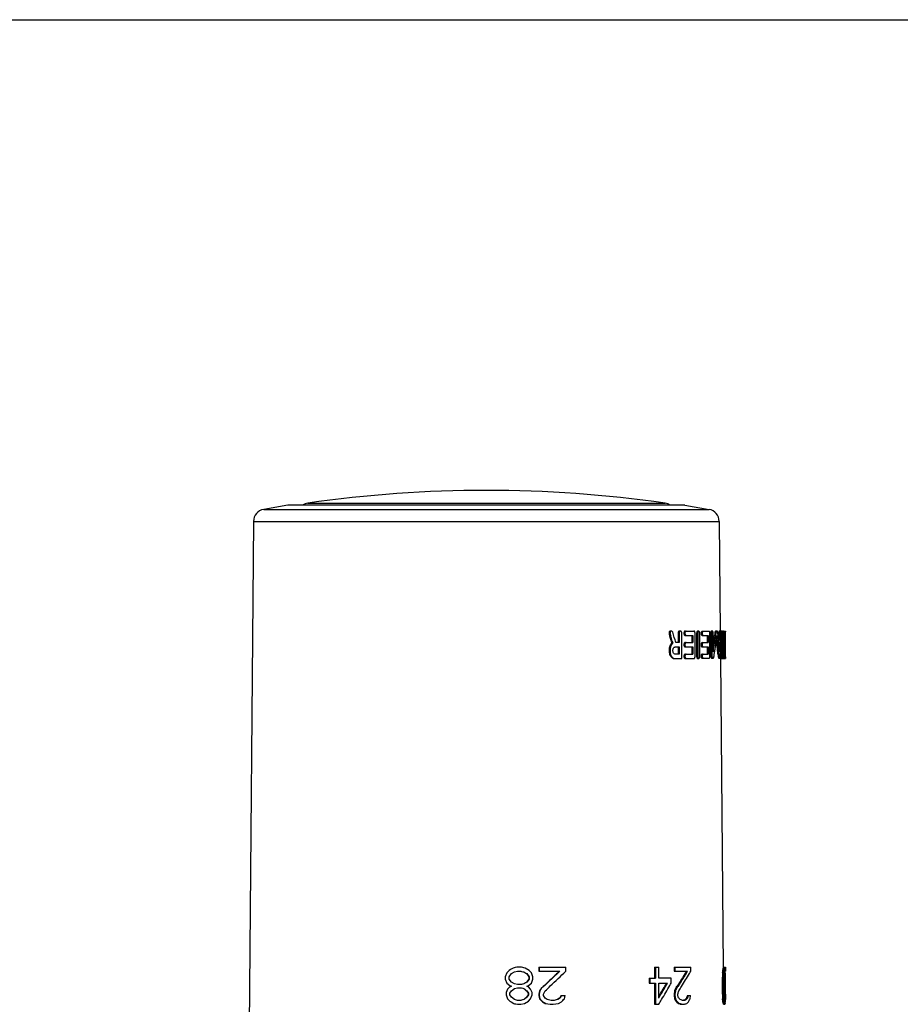
# Model space of a CAD drawing. Units: millimetres. Extents: x 0 to 297, y 0 to 210.
# Drawn here: x 154 to 226, y 130 to 210 of the extents above; entities that cross this region are included whole.
import ezdxf

# ---------------------------------------------------------------- set-up
doc = ezdxf.new("R2010")
doc.units = ezdxf.units.MM
doc.header["$LTSCALE"] = 16.335
doc.layers.get('0').update_dxf_attribs({"linetype": 'CONTINUOUS'})
doc.layers.add('A_STD', color=7, linetype='CONTINUOUS')

msp = doc.modelspace()

# ---------------------------------------------------------------- linework, layer by layer
at = {"color": 7, "linetype": 'Continuous'}
for p, q in [((0, 210), (297, 210)), ((176.122, 170.694), (174.175, 170.361)), ((208.281, 170.694), (176.122, 170.694)), ((208.202, 170.701), (176.202, 170.701)), ((208.281, 170.694), (210.228, 170.361)), ((174.175, 170.361), (210.228, 170.361)), ((173.354, 169.386), (172.709, 95.503)), ((173.354, 169.386), (211.05, 169.386)), ((211.05, 169.386), (211.127, 160.518)), ((207.001, 160.26), (207.078, 160.26)), ((207.001, 160.26), (207.051, 160.1)), ((207.078, 160.26), (207.128, 160.1)), ((207.182, 160.519), (207.105, 160.519)), ((207.729, 160.339), (207.729, 159.584)), ((207.729, 160.339), (207.81, 160.339)), ((207.81, 160.339), (207.81, 159.584)), ((207.916, 160.519), (207.835, 160.519)), ((208.021, 158.289), (208.021, 160.339)), ((208.293, 160.519), (209.007, 160.519)), ((209.096, 158.469), (209.096, 160.339)), ((209.224, 160.329), (209.224, 158.479)), ((209.224, 160.329), (209.312, 160.329)), ((209.396, 160.509), (209.307, 160.509)), ((209.312, 160.329), (209.312, 158.479)), ((209.478, 158.479), (209.478, 160.329)), ((209.659, 160.499), (210.231, 160.499)), ((210.293, 158.479), (210.293, 160.329)), ((210.354, 160.329), (210.354, 158.616)), ((210.354, 160.329), (210.448, 160.329)), ((210.508, 160.509), (210.413, 160.509)), ((210.448, 160.329), (210.448, 158.616)), ((210.566, 158.844), (210.566, 160.329)), ((210.685, 160.317), (210.663, 160.153)), ((210.685, 160.317), (210.781, 160.317)), ((210.781, 160.317), (210.758, 160.153)), ((210.781, 160.317), (210.758, 160.153)), ((210.869, 160.519), (210.773, 160.519)), ((210.972, 160.153), (210.952, 160.317)), ((211.02, 160.329), (211.02, 159.74)), ((211.02, 160.329), (211.118, 160.329)), ((211.155, 160.509), (211.057, 160.509)), ((211.118, 160.329), (211.118, 158.844)), ((211.176, 160.519), (211.127, 160.519)), ((211.191, 160.339), (211.273, 160.339)), ((211.191, 158.616), (211.191, 160.329)), ((211.303, 160.519), (211.204, 160.519)), ((211.273, 160.339), (211.273, 158.469)), ((211.317, 160.519), (211.55, 160.519)), ((211.331, 158.469), (211.331, 160.339)), ((211.531, 158.469), (211.531, 160.339)), ((211.546, 160.339), (211.546, 158.469)), ((211.55, 160.518), (211.55, 160.519)), ((207.175, 159.701), (207.224, 159.542)), ((207.224, 159.542), (207.302, 159.542)), ((207.253, 159.701), (207.302, 159.542)), ((207.81, 159.584), (207.538, 159.584)), ((208.293, 160.159), (208.912, 160.159)), ((208.293, 159.584), (208.912, 159.584)), ((208.825, 160.159), (208.825, 159.584)), ((208.912, 160.159), (208.912, 159.584)), ((209.659, 160.159), (210.161, 160.159)), ((209.659, 159.584), (210.161, 159.584)), ((210.068, 160.159), (210.068, 159.584)), ((210.161, 160.159), (210.161, 159.584)), ((210.758, 160.153), (210.735, 159.99)), ((210.845, 159.972), (210.869, 160.159)), ((210.869, 160.159), (210.893, 159.972)), ((210.991, 159.99), (210.972, 160.153)), ((211.331, 160.159), (211.51, 160.159)), ((211.331, 159.584), (211.51, 159.584)), ((211.349, 160.159), (211.349, 159.584)), ((211.41, 160.159), (211.41, 159.584)), ((211.51, 160.159), (211.51, 159.584)), ((207.483, 159.224), (207.81, 159.224)), ((207.81, 158.649), (207.483, 158.649)), ((207.729, 159.224), (207.729, 158.649)), ((207.81, 159.224), (207.81, 158.649)), ((208.293, 159.224), (208.912, 159.224)), ((208.293, 158.649), (208.912, 158.649)), ((208.825, 159.224), (208.825, 158.649)), ((208.912, 159.224), (208.912, 158.649)), ((209.659, 159.224), (210.161, 159.224)), ((209.659, 158.649), (210.161, 158.649)), ((210.068, 159.224), (210.068, 158.649)), ((210.161, 159.224), (210.161, 158.649)), ((210.354, 158.616), (210.448, 158.616)), ((210.591, 159.008), (210.566, 158.844)), ((210.952, 158.667), (210.972, 158.481)), ((211.049, 158.667), (211.07, 158.481)), ((211.118, 158.844), (211.101, 159.008)), ((211.331, 159.224), (211.51, 159.224)), ((211.331, 158.649), (211.51, 158.649)), ((211.349, 159.224), (211.349, 158.649)), ((211.41, 159.224), (211.41, 158.649)), ((211.51, 159.224), (211.51, 158.649)), ((207.483, 158.289), (208.021, 158.289)), ((208.293, 158.289), (209.007, 158.289)), ((209.224, 158.479), (209.312, 158.479)), ((209.307, 158.299), (209.396, 158.299)), ((209.659, 158.309), (210.231, 158.309)), ((210.454, 158.309), (210.549, 158.309)), ((210.972, 158.481), (211.07, 158.481)), ((211.032, 158.309), (211.129, 158.309)), ((211.068, 158.492), (211.07, 158.481)), ((211.146, 158.309), (211.365, 133.239)), ((211.174, 158.469), (211.273, 158.469)), ((211.204, 158.289), (211.303, 158.289)), ((211.317, 158.289), (211.55, 158.289)), ((211.55, 158.289), (211.55, 158.289)), ((211.552, 158.442), (211.552, 158.469)), ((194.151, 133.111), (194.047, 133.047)), ((194.256, 133.175), (194.151, 133.111)), ((194.36, 133.239), (194.256, 133.175)), ((194.464, 133.26), (194.36, 133.239)), ((194.533, 133.274), (194.464, 133.26)), ((194.672, 133.303), (194.533, 133.274)), ((195.045, 133.303), (194.672, 133.303)), ((195.355, 133.239), (195.045, 133.303)), ((195.665, 133.047), (195.355, 133.239)), ((196.443, 133.303), (198.637, 133.303)), ((196.443, 133.303), (196.443, 132.983)), ((196.465, 133.303), (196.465, 132.983)), ((198.637, 132.983), (198.637, 133.303)), ((205.822, 133.303), (206.157, 133.303)), ((205.822, 133.303), (205.822, 132.409)), ((205.893, 133.303), (205.893, 132.409)), ((206.157, 132.409), (206.157, 133.303)), ((207.393, 133.303), (208.754, 133.303)), ((207.393, 133.303), (207.393, 132.983)), ((207.472, 133.303), (207.472, 132.983)), ((208.754, 132.983), (208.754, 133.303)), ((211.376, 133.246), (211.372, 133.239)), ((211.372, 133.239), (211.472, 133.239)), ((211.403, 133.303), (211.55, 133.303)), ((211.476, 133.246), (211.472, 133.239)), ((211.55, 133.303), (211.55, 132.983)), ((193.86, 132.856), (193.734, 132.537)), ((193.734, 132.537), (193.734, 132.345)), ((193.734, 132.345), (193.86, 132.026)), ((194.047, 133.047), (193.86, 132.856)), ((194.047, 132.537), (194.235, 132.792)), ((194.047, 132.345), (194.047, 132.537)), ((194.235, 132.09), (194.047, 132.345)), ((194.235, 132.792), (194.485, 132.92)), ((194.485, 132.92), (194.734, 132.983)), ((194.734, 132.983), (194.983, 132.983)), ((194.983, 132.983), (195.038, 132.969)), ((195.038, 132.969), (195.149, 132.941)), ((195.149, 132.941), (195.217, 132.923)), ((195.217, 132.923), (195.231, 132.92)), ((195.231, 132.92), (195.314, 132.877)), ((195.314, 132.877), (195.397, 132.835)), ((195.397, 132.835), (195.466, 132.799)), ((195.462, 132.792), (195.647, 132.537)), ((195.647, 132.345), (195.462, 132.09)), ((195.466, 132.799), (195.479, 132.792)), ((195.479, 132.792), (195.665, 132.537)), ((195.665, 132.345), (195.479, 132.09)), ((195.647, 132.537), (195.647, 132.345)), ((195.85, 132.856), (195.665, 133.047)), ((195.665, 132.537), (195.665, 132.345)), ((195.973, 132.537), (195.85, 132.856)), ((195.85, 132.026), (195.973, 132.345)), ((195.973, 132.345), (195.973, 132.537)), ((196.443, 132.983), (198.161, 132.983)), ((198.13, 132.983), (197.965, 132.827)), ((198.161, 132.983), (197.995, 132.827)), ((205.373, 132.409), (205.893, 132.409)), ((205.373, 132.409), (205.373, 132.026)), ((205.442, 132.409), (205.442, 132.026)), ((207.158, 132.409), (206.157, 132.409)), ((207.158, 132.026), (207.158, 132.409)), ((207.393, 132.983), (208.488, 132.983)), ((211.298, 132.409), (211.29, 132.09)), ((211.305, 132.6), (211.298, 132.409)), ((211.298, 132.409), (211.397, 132.409)), ((211.312, 132.714), (211.305, 132.6)), ((211.305, 132.6), (211.405, 132.6)), ((211.32, 132.856), (211.309, 132.657)), ((211.323, 132.877), (211.32, 132.856)), ((211.32, 132.856), (211.42, 132.856)), ((211.344, 133.064), (211.341, 133.047)), ((211.341, 133.047), (211.441, 133.047)), ((211.397, 132.409), (211.389, 132.09)), ((211.405, 132.6), (211.397, 132.409)), ((211.408, 132.657), (211.405, 132.6)), ((211.42, 132.856), (211.408, 132.657)), ((211.422, 132.877), (211.42, 132.856)), ((211.427, 132.026), (211.434, 132.409)), ((211.441, 133.047), (211.432, 132.962)), ((211.44, 132.491), (211.442, 132.409)), ((211.444, 133.069), (211.441, 133.047)), ((211.442, 132.409), (211.542, 132.409)), ((211.442, 132.409), (211.444, 132.026)), ((211.452, 132.664), (211.46, 132.792)), ((211.46, 132.792), (211.532, 132.792)), ((211.476, 132.905), (211.477, 132.92)), ((211.477, 132.92), (211.522, 132.92)), ((211.5, 132.976), (211.502, 132.983)), ((211.52, 132.927), (211.522, 132.92)), ((211.53, 132.82), (211.532, 132.792)), ((211.532, 132.792), (211.535, 132.664)), ((211.535, 132.664), (211.538, 132.579)), ((211.539, 133.047), (211.538, 133.069)), ((211.538, 132.579), (211.542, 132.409)), ((211.542, 132.983), (211.539, 133.047)), ((211.539, 132.983), (211.55, 132.983)), ((211.54, 132.494), (211.542, 132.409)), ((211.542, 132.409), (211.543, 132.026)), ((211.545, 132.856), (211.545, 132.877)), ((211.548, 132.657), (211.545, 132.856)), ((211.548, 132.6), (211.547, 132.742)), ((193.922, 131.515), (193.797, 131.26)), ((193.86, 132.026), (194.11, 131.835)), ((194.11, 131.707), (193.922, 131.515)), ((194.11, 131.835), (194.193, 131.792)), ((194.124, 131.714), (194.11, 131.707)), ((194.154, 131.729), (194.124, 131.714)), ((194.235, 131.771), (194.154, 131.729)), ((194.193, 131.792), (194.235, 131.771)), ((194.485, 131.962), (194.235, 132.09)), ((194.235, 131.388), (194.485, 131.579)), ((194.734, 131.898), (194.485, 131.962)), ((194.485, 131.579), (194.734, 131.643)), ((194.983, 131.898), (194.734, 131.898)), ((194.734, 131.643), (194.983, 131.643)), ((195.038, 131.913), (194.983, 131.898)), ((194.983, 131.643), (195.038, 131.629)), ((195.121, 131.934), (195.038, 131.913)), ((195.038, 131.629), (195.149, 131.6)), ((195.149, 131.941), (195.121, 131.934)), ((195.231, 131.962), (195.149, 131.941)), ((195.149, 131.6), (195.217, 131.583)), ((195.217, 131.583), (195.231, 131.579)), ((195.286, 131.991), (195.231, 131.962)), ((195.231, 131.579), (195.314, 131.515)), ((195.369, 132.033), (195.286, 131.991)), ((195.314, 131.515), (195.397, 131.452)), ((195.397, 132.047), (195.369, 132.033)), ((195.479, 132.09), (195.397, 132.047)), ((195.479, 131.771), (195.551, 131.808)), ((195.507, 131.756), (195.479, 131.771)), ((195.603, 131.707), (195.507, 131.756)), ((195.551, 131.808), (195.603, 131.835)), ((195.603, 131.835), (195.85, 132.026)), ((195.788, 131.515), (195.603, 131.707)), ((195.912, 131.26), (195.788, 131.515)), ((196.626, 131.579), (196.504, 131.388)), ((196.649, 131.579), (196.526, 131.388)), ((196.638, 131.591), (196.626, 131.579)), ((196.626, 131.579), (196.649, 131.579)), ((196.795, 131.735), (196.638, 131.591)), ((196.818, 131.735), (196.649, 131.579)), ((205.373, 132.026), (205.893, 132.026)), ((205.822, 132.026), (205.822, 130.303)), ((205.893, 132.026), (205.893, 130.303)), ((206.157, 132.026), (206.875, 132.026)), ((206.157, 130.813), (206.157, 132.026)), ((207.508, 131.579), (207.44, 131.409)), ((207.532, 131.616), (207.508, 131.579)), ((207.508, 131.579), (207.587, 131.579)), ((207.587, 131.579), (207.553, 131.494)), ((211.29, 132.09), (211.389, 132.09)), ((211.29, 132.09), (211.29, 131.515)), ((211.29, 131.515), (211.389, 131.515)), ((211.29, 131.515), (211.298, 131.196)), ((211.389, 132.09), (211.389, 131.515)), ((211.389, 131.515), (211.397, 131.196)), ((211.427, 131.579), (211.427, 132.026)), ((211.434, 131.196), (211.427, 131.579)), ((211.444, 131.579), (211.442, 131.196)), ((211.444, 132.026), (211.543, 132.026)), ((211.444, 132.026), (211.444, 131.579)), ((211.444, 131.579), (211.543, 131.579)), ((211.543, 131.579), (211.542, 131.196)), ((211.543, 132.026), (211.543, 131.579)), ((193.797, 131.26), (193.797, 131.069)), ((193.797, 131.069), (193.922, 130.749)), ((193.922, 130.749), (194.11, 130.558)), ((194.11, 131.196), (194.235, 131.388)), ((194.11, 131.069), (194.11, 131.196)), ((194.235, 130.877), (194.11, 131.069)), ((194.485, 130.686), (194.235, 130.877)), ((195.286, 130.728), (195.231, 130.686)), ((195.369, 130.792), (195.286, 130.728)), ((195.38, 130.813), (195.298, 130.749)), ((195.325, 131.494), (195.408, 131.43)), ((195.397, 130.813), (195.369, 130.792)), ((195.462, 130.877), (195.38, 130.813)), ((195.397, 131.452), (195.469, 131.396)), ((195.479, 130.877), (195.397, 130.813)), ((195.408, 131.43), (195.462, 131.388)), ((195.462, 131.388), (195.585, 131.196)), ((195.585, 131.069), (195.462, 130.877)), ((195.469, 131.396), (195.479, 131.388)), ((195.479, 131.388), (195.603, 131.196)), ((195.603, 131.069), (195.479, 130.877)), ((195.585, 131.196), (195.585, 131.069)), ((195.603, 131.196), (195.603, 131.069)), ((195.603, 130.558), (195.788, 130.749)), ((195.788, 130.749), (195.912, 131.069)), ((195.912, 131.069), (195.912, 131.26)), ((196.504, 131.388), (196.443, 131.132)), ((196.443, 131.132), (196.465, 131.132)), ((196.443, 131.132), (196.443, 131.005)), ((196.443, 131.005), (196.465, 131.005)), ((196.443, 131.005), (196.504, 130.749)), ((196.526, 131.388), (196.465, 131.132)), ((196.465, 131.132), (196.465, 131.005)), ((196.465, 131.005), (196.526, 130.749)), ((196.504, 131.388), (196.526, 131.388)), ((196.504, 130.749), (196.526, 130.749)), ((196.504, 130.749), (196.585, 130.664)), ((196.526, 130.749), (196.581, 130.693)), ((196.832, 131.132), (196.954, 131.388)), ((196.832, 131.005), (196.832, 131.132)), ((196.954, 130.813), (196.832, 131.005)), ((197.136, 130.686), (196.954, 130.813)), ((198.071, 130.771), (197.972, 130.7)), ((198.042, 130.728), (197.982, 130.686)), ((198.141, 130.799), (198.042, 130.728)), ((198.13, 130.813), (198.071, 130.771)), ((198.249, 131.005), (198.13, 130.813)), ((198.13, 130.813), (198.161, 130.813)), ((198.161, 130.813), (198.141, 130.799)), ((198.174, 130.835), (198.161, 130.813)), ((198.281, 131.005), (198.174, 130.835)), ((198.249, 131.005), (198.578, 131.005)), ((198.519, 130.749), (198.578, 131.005)), ((207.431, 131.388), (207.393, 131.132)), ((207.393, 131.132), (207.472, 131.132)), ((207.393, 131.132), (207.393, 131.005)), ((207.393, 131.005), (207.472, 131.005)), ((207.393, 131.005), (207.431, 130.749)), ((207.457, 131.452), (207.431, 131.388)), ((207.431, 131.388), (207.511, 131.388)), ((207.431, 130.749), (207.511, 130.749)), ((207.431, 130.749), (207.482, 130.664)), ((207.511, 131.388), (207.472, 131.132)), ((207.472, 131.132), (207.472, 131.005)), ((207.472, 131.005), (207.511, 130.749)), ((207.553, 131.494), (207.511, 131.388)), ((207.511, 130.749), (207.545, 130.693)), ((207.701, 131.005), (207.701, 131.132)), ((208.408, 130.714), (208.386, 130.686)), ((208.404, 130.813), (208.393, 130.799)), ((208.426, 130.877), (208.404, 130.813)), ((208.404, 130.813), (208.488, 130.813)), ((208.471, 131.005), (208.411, 130.835)), ((208.471, 131.005), (208.721, 131.005)), ((208.496, 130.835), (208.488, 130.813)), ((208.689, 130.749), (208.721, 131.005)), ((211.298, 131.196), (211.397, 131.196)), ((211.298, 131.196), (211.305, 131.005)), ((211.305, 131.005), (211.405, 131.005)), ((211.305, 131.005), (211.317, 130.806)), ((211.317, 130.806), (211.32, 130.749)), ((211.32, 130.749), (211.42, 130.749)), ((211.397, 131.196), (211.405, 131.005)), ((211.405, 131.005), (211.416, 130.806)), ((211.413, 130.863), (211.42, 130.749)), ((211.42, 130.749), (211.422, 130.728)), ((211.446, 131.026), (211.434, 131.196)), ((211.442, 131.196), (211.44, 131.114)), ((211.442, 131.196), (211.542, 131.196)), ((211.454, 130.898), (211.443, 131.069)), ((211.46, 130.813), (211.452, 130.941)), ((211.46, 130.813), (211.532, 130.813)), ((211.462, 130.799), (211.46, 130.813)), ((211.525, 130.714), (211.522, 130.686)), ((211.533, 130.856), (211.532, 130.813)), ((211.537, 130.983), (211.533, 130.856)), ((211.54, 131.111), (211.537, 130.983)), ((211.542, 131.196), (211.54, 131.111)), ((211.545, 130.749), (211.547, 130.863)), ((211.545, 130.728), (211.545, 130.749)), ((211.547, 130.863), (211.548, 131.005)), ((211.549, 130.749), (211.548, 130.693)), ((211.55, 131.005), (211.549, 130.749)), ((211.55, 131.132), (211.55, 131.005)), ((194.11, 130.558), (194.214, 130.494)), ((194.214, 130.494), (194.422, 130.366)), ((194.422, 130.366), (194.491, 130.352)), ((194.734, 130.622), (194.485, 130.686)), ((194.491, 130.352), (194.526, 130.345)), ((194.526, 130.345), (194.595, 130.331)), ((194.595, 130.331), (194.734, 130.303)), ((194.983, 130.622), (194.734, 130.622)), ((194.734, 130.303), (194.983, 130.303)), ((195.038, 130.636), (194.983, 130.622)), ((194.983, 130.303), (195.293, 130.366)), ((195.121, 130.657), (195.038, 130.636)), ((195.149, 130.664), (195.121, 130.657)), ((195.231, 130.686), (195.149, 130.664)), ((195.293, 130.366), (195.603, 130.558)), ((196.581, 130.693), (196.69, 130.579)), ((196.585, 130.664), (196.693, 130.551)), ((196.69, 130.579), (196.771, 130.494)), ((196.693, 130.551), (196.747, 130.494)), ((196.747, 130.494), (196.771, 130.494)), ((196.747, 130.494), (196.828, 130.452)), ((196.76, 130.506), (196.771, 130.494)), ((196.771, 130.494), (196.825, 130.466)), ((196.825, 130.466), (196.934, 130.409)), ((196.828, 130.452), (196.855, 130.437)), ((196.855, 130.437), (196.963, 130.381)), ((196.934, 130.409), (196.995, 130.377)), ((196.963, 130.381), (196.99, 130.366)), ((196.995, 130.377), (197.015, 130.366)), ((197.015, 130.366), (197.055, 130.359)), ((197.055, 130.359), (197.177, 130.338)), ((197.44, 130.622), (197.136, 130.686)), ((197.177, 130.338), (197.379, 130.303)), ((197.379, 130.303), (197.621, 130.303)), ((197.681, 130.622), (197.44, 130.622)), ((197.621, 130.303), (198.042, 130.366)), ((197.781, 130.643), (197.681, 130.622)), ((197.848, 130.657), (197.781, 130.643)), ((197.882, 130.664), (197.848, 130.657)), ((197.982, 130.686), (197.882, 130.664)), ((197.972, 130.7), (197.952, 130.686)), ((198.042, 130.366), (198.281, 130.494)), ((205.822, 130.303), (206.157, 130.303)), ((207.55, 130.551), (207.583, 130.494)), ((207.583, 130.494), (207.663, 130.494)), ((207.583, 130.494), (207.616, 130.466)), ((207.629, 130.551), (207.663, 130.494)), ((207.663, 130.494), (207.68, 130.48)), ((207.699, 130.395), (207.732, 130.366)), ((207.732, 130.366), (207.813, 130.366)), ((207.78, 130.395), (207.813, 130.366)), ((207.854, 130.331), (207.903, 130.317)), ((207.903, 130.317), (207.951, 130.303)), ((207.951, 130.303), (208.176, 130.303)), ((208.008, 130.31), (208.033, 130.303)), ((208.211, 130.622), (208.069, 130.622)), ((208.187, 130.643), (208.148, 130.629)), ((208.231, 130.629), (208.211, 130.622)), ((208.302, 130.686), (208.264, 130.671)), ((208.313, 130.7), (208.302, 130.686)), ((208.302, 130.686), (208.386, 130.686)), ((211.339, 130.579), (211.341, 130.558)), ((211.341, 130.558), (211.441, 130.558)), ((211.369, 130.388), (211.372, 130.366)), ((211.372, 130.366), (211.472, 130.366)), ((211.4, 130.31), (211.403, 130.303)), ((211.403, 130.303), (211.502, 130.303)), ((211.434, 130.622), (211.441, 130.558)), ((211.441, 130.558), (211.444, 130.537)), ((211.469, 130.388), (211.472, 130.366)), ((211.477, 130.686), (211.522, 130.686)), ((211.48, 130.678), (211.477, 130.686)), ((211.499, 130.31), (211.502, 130.303)), ((211.505, 130.629), (211.502, 130.622)), ((211.517, 130.31), (211.515, 130.303)), ((211.526, 130.366), (211.527, 130.388)), ((211.537, 130.395), (211.535, 130.366)), ((211.539, 130.558), (211.542, 130.622)), ((211.543, 130.494), (211.542, 130.466)), ((211.545, 130.551), (211.543, 130.494)), ((211.547, 130.636), (211.545, 130.551)), ((211.548, 130.693), (211.547, 130.636))]:
    msp.add_line(p, q, dxfattribs=at)
for centre, radius, start, end in [((176.202, 170.201), 0.5, 90, 99.1607), ((208.202, 170.201), 0.5, 80.8393, 90), ((174.354, 169.377), 1, 100.28116, 179.5), ((210.05, 169.377), 1, 0.5, 79.71884), ((207.304, 160.33), 0.236, 192.73935, 197.42427), ((207.105, 160.444), 0.0748, 90.01144, 96.5713), ((96.373, 126.219), 116.064, 16.70654, 17.13696), ((208.023, 160.339), 0.294, 174.79729, 179.98775), ((208.102, 160.339), 0.292, 174.78615, 179.98766), ((207.835, 160.46), 0.0593, 90.04043, 98.14481), ((208.503, 160.339), 0.309, 177.34137, 182.65863), ((208.584, 160.339), 0.307, 177.32841, 182.67159), ((209.595, 160.329), 0.371, 175.88472, 179.99202), ((209.307, 160.472), 0.037, 90.07205, 100.32709), ((209.682, 160.329), 0.369, 175.87589, 179.99196), ((209.968, 160.329), 0.381, 175.52622, 184.47378), ((210.056, 160.329), 0.379, 175.5058, 184.4942), ((210.874, 160.329), 0.52, 177.06246, 179.99511), ((210.965, 160.329), 0.517, 177.05615, 179.99508), ((211.596, 160.193), 0.92, 171.23935, 172.21424), ((211.527, 160.203), 0.849, 169.57675, 171.25004), ((211.644, 160.199), 0.871, 169.55382, 172.20537), ((211.84, 160.329), 0.82, 178.13881, 179.99694), ((211.934, 160.329), 0.816, 178.1348, 179.99692), ((212.287, 160.339), 1.014, 178.4993, 179.99739), ((212.723, 160.339), 1.33, 179.38295, 180.61705), ((218.349, 160.342), 6.803, 179.1901, 179.80276), ((218.665, 160.339), 7.119, 179.78537, 179.9987), ((184.223, 160.344), 27.328, 359.98913, 0.19721), ((93.506, 124.722), 118.93, 17.10466, 17.30584), ((207.601, 159.108), 0.577, 142.13996, 146.09708), ((94.067, 124.69), 118.476, 17.18833, 17.39038), ((208.503, 159.404), 0.309, 177.34137, 182.65863), ((208.584, 159.404), 0.307, 177.32841, 182.67159), ((209.982, 159.404), 0.399, 177.94459, 182.05541), ((210.07, 159.404), 0.397, 177.93457, 182.06543), ((124.956, 172.047), 86.528, 351.64517, 352.09953), ((125.125, 172.1), 86.463, 351.29036, 351.94825), ((126.019, 171.154), 85.56, 351.86044, 352.49052), ((127.019, 149.36), 84.447, 6.32796, 7.09185), ((127.289, 149.328), 84.279, 6.61724, 7.25562), ((128.007, 150.231), 83.557, 6.02937, 6.70705), ((212.723, 159.404), 1.33, 179.38295, 180.61705), ((211.24, 158.616), 0.886, 179.97888, 185.79628), ((211.33, 158.616), 0.882, 179.97936, 185.80623), ((125.224, 171.267), 86.363, 351.48583, 351.86082), ((127.867, 149.396), 83.697, 6.3599, 6.61679), ((208.503, 158.469), 0.309, 177.34137, 182.65863), ((208.584, 158.469), 0.307, 177.32841, 182.67159), ((209.307, 158.336), 0.037, 259.67291, 269.92795), ((209.396, 158.336), 0.0373, 259.72216, 269.92878), ((209.396, 158.336), 0.0371, 270.06327, 280.30336), ((209.968, 158.479), 0.381, 175.52622, 184.47378), ((210.056, 158.479), 0.379, 175.5058, 184.4942), ((211.143, 158.606), 0.789, 185.78711, 188.79559), ((211.009, 158.585), 0.653, 188.76173, 192.29849), ((211.235, 158.606), 0.786, 185.79695, 188.81332), ((211.101, 158.585), 0.651, 188.77939, 192.32848), ((212.278, 158.469), 1.005, 179.99141, 182.94059), ((212.723, 158.469), 1.33, 179.38295, 180.61705), ((218.734, 158.469), 7.187, 180.00232, 180.79351), ((192.988, 158.445), 18.563, 359.76675, 359.99126), ((203.912, 134.345), 7.542, 350.22226, 351.56702), ((210.706, 133.595), 0.755, 332.43662, 337.19401), ((204.026, 134.349), 7.528, 350.20861, 350.86532), ((204.073, 134.341), 7.481, 350.86534, 351.52495), ((210.808, 133.596), 0.754, 332.31419, 337.0873), ((210.884, 133.041), 0.671, 17.11193, 22.91639), ((204.299, 132.623), 7.253, 3.52349, 4.87171), ((183.064, 148.213), 29.564, 328.64096, 328.9944), ((183.208, 148.255), 29.535, 328.50881, 328.8631), ((183.861, 147.2), 28.666, 329.85981, 330.26875), ((190.899, 135.189), 20.554, 353.5419, 354.01919), ((191.083, 135.191), 20.471, 353.50873, 353.74842), ((166.051, 135.691), 45.501, 355.8633, 356.18557), ((202.388, 134.095), 9.165, 351.82509, 352.54116), ((210.562, 133.315), 0.997, 336.65908, 340.16609), ((210.621, 132.674), 0.934, 17.07907, 19.36894), ((210.648, 132.682), 0.906, 15.67119, 17.07385), ((202.59, 132.192), 8.962, 4.02218, 4.65881), ((191.553, 132.344), 19.999, 1.52605, 1.83096), ((161.082, 158.152), 52.656, 328.89284, 330.0842), ((161.27, 158.224), 52.594, 328.76125, 329.95562), ((162.725, 157.203), 50.759, 330.08781, 330.26313), ((162.915, 157.268), 50.692, 329.95925, 330.13504), ((164.087, 155.941), 49.265, 330.70448, 330.95952), ((179.379, 150.566), 33.937, 326.05601, 326.29834), ((179.455, 150.666), 33.996, 325.84371, 326.1609), ((195.833, 131.183), 15.619, 2.59805, 3.19942), ((195.388, 130.702), 16.064, 2.44738, 3.13137), ((81.752, 239.396), 159.494, 316.93761, 317.06302), ((158.965, 159.609), 55.283, 328.60886, 328.77232), ((99.705, 162.959), 112.588, 343.57961, 343.71502), ((143.223, 105.669), 69.277, 21.28166, 21.45172), ((188.518, 113.935), 25.607, 40.85347, 41.23219), ((190.93, 144.676), 22.305, 321.20115, 321.52766), ((191.08, 144.695), 22.266, 321.10244, 321.42998), ((148.661, 152.017), 63.473, 340.50546, 340.66837), ((178.713, 146.198), 33.722, 332.2449, 332.73401), ((190.87, 128.413), 20.583, 6.27916, 6.51755), ((191.087, 128.414), 20.466, 6.19163, 6.49129), ((202.395, 129.511), 9.158, 7.36912, 8.08556), ((202.597, 131.413), 8.954, 355.52295, 356.15996), ((191.553, 131.261), 19.999, 358.16904, 358.47395), ((173.404, 110.365), 39.666, 30.58986, 30.78046), ((173.523, 110.284), 39.673, 30.72023, 30.95882), ((192.889, 113.186), 22.704, 49.28391, 49.55906), ((192.925, 113.044), 22.841, 49.43093, 49.76029), ((198.93, 99.803), 31.806, 73.70481, 73.93404), ((198.928, 99.356), 32.258, 73.83058, 74.01252), ((199.095, 105.338), 26.829, 70.4599, 70.87164), ((199.276, 100.557), 31.007, 73.64342, 73.83061), ((200.574, 159.871), 30.53, 284.41754, 284.89105), ((200.158, 152.55), 23.332, 290.12727, 290.32876), ((200.107, 153.029), 23.828, 289.93263, 290.18126), ((200.378, 152.293), 23.043, 290.1818, 290.33459), ((195.854, 143.863), 18.441, 312.95553, 313.53447), ((190.909, 128.417), 20.545, 6.04043, 6.27916), ((203.878, 129.255), 7.576, 9.25189, 9.90465), ((203.925, 129.262), 7.528, 8.59621, 9.25187), ((210.696, 130.005), 0.767, 23.42172, 28.13181), ((204.044, 129.259), 7.51, 8.64095, 9.79208), ((210.798, 130.004), 0.765, 23.53063, 28.25589), ((210.549, 130.285), 1.011, 21.59068, 22.89393), ((210.583, 130.299), 0.974, 19.36975, 21.59569), ((210.884, 130.564), 0.671, 337.08361, 342.88807), ((210.638, 130.926), 0.917, 341.07339, 344.78426), ((210.92, 130.52), 0.633, 340.59728, 345.96127), ((204.304, 130.982), 7.248, 355.29654, 356.64543), ((206.52, 130.783), 5.031, 355.57251, 356.38214)]:
    msp.add_arc(centre, radius, start, end, dxfattribs=at)
for points, knots in [([(207.009, 160.439), (207.006, 160.431), (206.994, 160.398), (206.99, 160.362), (206.99, 160.336)], [0, 0, 0, 0, 0.239522, 1, 1, 1, 1]), ([(206.99, 160.336), (206.99, 160.329), (206.991, 160.303), (206.996, 160.278), (207.001, 160.26)], [0, 0, 0, 0, 0.255173, 1, 1, 1, 1]), ([(207.096, 160.518), (207.078, 160.516), (207.04, 160.495), (207.018, 160.459), (207.009, 160.439)], [0, 0, 0, 0, 0.448443, 1, 1, 1, 1]), ([(207.086, 160.439), (207.083, 160.431), (207.071, 160.398), (207.066, 160.362), (207.067, 160.335)], [0, 0, 0, 0, 0.239632, 1, 1, 1, 1]), ([(207.182, 160.519), (207.163, 160.519), (207.119, 160.5), (207.096, 160.461), (207.086, 160.439)], [0, 0, 0, 0, 0.446403, 1, 1, 1, 1]), ([(207.284, 160.418), (207.28, 160.432), (207.269, 160.459), (207.245, 160.492), (207.215, 160.514), (207.193, 160.519), (207.182, 160.519)], [0, 0, 0, 0, 0.294435, 0.557929, 0.789238, 1, 1, 1, 1]), ([(207.826, 160.518), (207.8, 160.515), (207.763, 160.48), (207.739, 160.421), (207.732, 160.385), (207.73, 160.365)], [0, 0, 0, 0, 0.418635, 0.693958, 1, 1, 1, 1]), ([(207.916, 160.519), (207.903, 160.519), (207.875, 160.509), (207.843, 160.474), (207.82, 160.424), (207.813, 160.386), (207.811, 160.365)], [0, 0, 0, 0, 0.192178, 0.420083, 0.69323, 1, 1, 1, 1]), ([(208.021, 160.339), (208.021, 160.362), (208.016, 160.406), (207.995, 160.464), (207.961, 160.506), (207.93, 160.519), (207.916, 160.519)], [0, 0, 0, 0, 0.306483, 0.58335, 0.811696, 1, 1, 1, 1]), ([(208.279, 160.517), (208.253, 160.51), (208.221, 160.47), (208.201, 160.41), (208.195, 160.373), (208.194, 160.353)], [0, 0, 0, 0, 0.415873, 0.694028, 1, 1, 1, 1]), ([(208.194, 160.325), (208.195, 160.303), (208.201, 160.262), (208.222, 160.208), (208.252, 160.17), (208.281, 160.159), (208.293, 160.159)], [0, 0, 0, 0, 0.312417, 0.590502, 0.816652, 1, 1, 1, 1]), ([(208.377, 160.519), (208.364, 160.519), (208.336, 160.507), (208.305, 160.469), (208.284, 160.416), (208.278, 160.375), (208.277, 160.353)], [0, 0, 0, 0, 0.183901, 0.410204, 0.68805, 1, 1, 1, 1]), ([(208.277, 160.325), (208.278, 160.303), (208.284, 160.262), (208.305, 160.208), (208.336, 160.17), (208.364, 160.159), (208.377, 160.159)], [0, 0, 0, 0, 0.31195, 0.589796, 0.816099, 1, 1, 1, 1]), ([(209.096, 160.339), (209.096, 160.362), (209.092, 160.406), (209.075, 160.463), (209.048, 160.505), (209.02, 160.519), (209.007, 160.519)], [0, 0, 0, 0, 0.320404, 0.605037, 0.829042, 1, 1, 1, 1]), ([(209.301, 160.508), (209.278, 160.504), (209.249, 160.466), (209.232, 160.411), (209.226, 160.375), (209.225, 160.355)], [0, 0, 0, 0, 0.389754, 0.674861, 1, 1, 1, 1]), ([(209.396, 160.509), (209.373, 160.509), (209.339, 160.47), (209.321, 160.414), (209.315, 160.376), (209.313, 160.355)], [0, 0, 0, 0, 0.380144, 0.667618, 1, 1, 1, 1]), ([(209.478, 160.329), (209.478, 160.352), (209.475, 160.386), (209.465, 160.428), (209.45, 160.471), (209.422, 160.509), (209.396, 160.509)], [0, 0, 0, 0, 0.330974, 0.484372, 0.623649, 1, 1, 1, 1]), ([(209.659, 160.499), (209.639, 160.499), (209.611, 160.462), (209.595, 160.412), (209.59, 160.377), (209.588, 160.359)], [0, 0, 0, 0, 0.369669, 0.660154, 1, 1, 1, 1]), ([(209.588, 160.299), (209.59, 160.281), (209.595, 160.246), (209.611, 160.195), (209.639, 160.159), (209.659, 160.159)], [0, 0, 0, 0, 0.339846, 0.630331, 1, 1, 1, 1]), ([(209.75, 160.499), (209.73, 160.499), (209.701, 160.463), (209.686, 160.412), (209.68, 160.377), (209.678, 160.359)], [0, 0, 0, 0, 0.370284, 0.660561, 1, 1, 1, 1]), ([(209.678, 160.299), (209.68, 160.281), (209.686, 160.246), (209.701, 160.195), (209.73, 160.159), (209.75, 160.159)], [0, 0, 0, 0, 0.339439, 0.629716, 1, 1, 1, 1]), ([(210.293, 160.329), (210.293, 160.351), (210.29, 160.391), (210.28, 160.439), (210.267, 160.469), (210.255, 160.488), (210.24, 160.499), (210.231, 160.499)], [0, 0, 0, 0, 0.341639, 0.638871, 0.759241, 0.858348, 1, 1, 1, 1]), ([(210.408, 160.508), (210.401, 160.506), (210.385, 160.491), (210.363, 160.44), (210.356, 160.391), (210.355, 160.355)], [0, 0, 0, 0, 0.144241, 0.364179, 1, 1, 1, 1]), ([(210.508, 160.509), (210.5, 160.509), (210.487, 160.5), (210.477, 160.483), (210.464, 160.456), (210.454, 160.413), (210.45, 160.376), (210.449, 160.355)], [0, 0, 0, 0, 0.136139, 0.232975, 0.351329, 0.648024, 1, 1, 1, 1]), ([(210.566, 160.329), (210.566, 160.352), (210.563, 160.395), (210.553, 160.445), (210.541, 160.477), (210.53, 160.497), (210.516, 160.509), (210.508, 160.509)], [0, 0, 0, 0, 0.347996, 0.649221, 0.769817, 0.867489, 1, 1, 1, 1]), ([(210.761, 160.516), (210.753, 160.512), (210.737, 160.496), (210.71, 160.443), (210.698, 160.394), (210.691, 160.357)], [0, 0, 0, 0, 0.151815, 0.368763, 1, 1, 1, 1]), ([(210.858, 160.516), (210.85, 160.512), (210.834, 160.496), (210.806, 160.443), (210.794, 160.394), (210.788, 160.357)], [0, 0, 0, 0, 0.152122, 0.369151, 1, 1, 1, 1]), ([(210.952, 160.317), (210.949, 160.345), (210.941, 160.395), (210.925, 160.452), (210.909, 160.487), (210.895, 160.508), (210.879, 160.519), (210.869, 160.519)], [0, 0, 0, 0, 0.36891, 0.663825, 0.778261, 0.87046, 1, 1, 1, 1]), ([(211.057, 160.509), (211.052, 160.509), (211.04, 160.491), (211.032, 160.461), (211.024, 160.412), (211.021, 160.376), (211.021, 160.355)], [0, 0, 0, 0, 0.105745, 0.316756, 0.626367, 1, 1, 1, 1]), ([(211.155, 160.509), (211.15, 160.509), (211.138, 160.491), (211.13, 160.461), (211.122, 160.412), (211.119, 160.376), (211.119, 160.355)], [0, 0, 0, 0, 0.105993, 0.317037, 0.626556, 1, 1, 1, 1]), ([(211.185, 160.428), (211.183, 160.448), (211.178, 160.474), (211.167, 160.501), (211.159, 160.509), (211.155, 160.509)], [0, 0, 0, 0, 0.679651, 0.882516, 1, 1, 1, 1]), ([(211.176, 160.519), (211.179, 160.519), (211.186, 160.513), (211.189, 160.506), (211.191, 160.501)], [0, 0, 0, 0, 0.373632, 1, 1, 1, 1]), ([(211.204, 160.519), (211.201, 160.519), (211.195, 160.513), (211.187, 160.491), (211.183, 160.47), (211.181, 160.453)], [0, 0, 0, 0, 0.108815, 0.309477, 1, 1, 1, 1]), ([(211.191, 160.329), (211.191, 160.338), (211.191, 160.371), (211.188, 160.404), (211.185, 160.428)], [0, 0, 0, 0, 0.26321, 1, 1, 1, 1]), ([(211.303, 160.519), (211.301, 160.519), (211.296, 160.515), (211.289, 160.5), (211.281, 160.47), (211.276, 160.422), (211.274, 160.386), (211.273, 160.365)], [0, 0, 0, 0, 0.037075, 0.099126, 0.308939, 0.621428, 1, 1, 1, 1]), ([(211.326, 160.438), (211.325, 160.449), (211.323, 160.469), (211.317, 160.495), (211.312, 160.511), (211.306, 160.519), (211.303, 160.519)], [0, 0, 0, 0, 0.393206, 0.695335, 0.896153, 1, 1, 1, 1]), ([(211.331, 160.339), (211.331, 160.348), (211.33, 160.381), (211.329, 160.414), (211.326, 160.438)], [0, 0, 0, 0, 0.263406, 1, 1, 1, 1]), ([(211.397, 160.43), (211.396, 160.424), (211.395, 160.398), (211.394, 160.373), (211.394, 160.353)], [0, 0, 0, 0, 0.235713, 1, 1, 1, 1]), ([(211.394, 160.325), (211.394, 160.318), (211.394, 160.292), (211.395, 160.267), (211.397, 160.248)], [0, 0, 0, 0, 0.26118, 1, 1, 1, 1]), ([(211.416, 160.519), (211.413, 160.519), (211.408, 160.508), (211.404, 160.492), (211.4, 160.464), (211.398, 160.442), (211.397, 160.43)], [0, 0, 0, 0, 0.090143, 0.290727, 0.598788, 1, 1, 1, 1]), ([(211.397, 160.248), (211.398, 160.237), (211.399, 160.218), (211.403, 160.192), (211.407, 160.174), (211.41, 160.164), (211.413, 160.161)], [0, 0, 0, 0, 0.363048, 0.657083, 0.87132, 1, 1, 1, 1]), ([(211.531, 160.339), (211.531, 160.362), (211.53, 160.395), (211.529, 160.438), (211.528, 160.465), (211.527, 160.486), (211.525, 160.504), (211.524, 160.512), (211.523, 160.519), (211.521, 160.519)], [0, 0, 0, 0, 0.380821, 0.553158, 0.704128, 0.827433, 0.91949, 0.977531, 1, 1, 1, 1]), ([(211.55, 160.519), (211.549, 160.519), (211.55, 160.516), (211.549, 160.513), (211.549, 160.505), (211.548, 160.496), (211.548, 160.485), (211.548, 160.465), (211.547, 160.449), (211.547, 160.438)], [0, 0, 0, 0, 0.018038, 0.069834, 0.153945, 0.268739, 0.412563, 0.583757, 1, 1, 1, 1]), ([(211.551, 160.438), (211.551, 160.457), (211.551, 160.481), (211.551, 160.507), (211.55, 160.516), (211.55, 160.518)], [0, 0, 0, 0, 0.693332, 0.900371, 1, 1, 1, 1]), ([(207.123, 159.43), (207.065, 159.344), (207.008, 159.188), (206.986, 158.971), (206.995, 158.801), (207.034, 158.641), (207.11, 158.466), (207.208, 158.356), (207.284, 158.318)], [0, 0, 0, 0, 0.253258, 0.392214, 0.531779, 0.666468, 0.791692, 1, 1, 1, 1]), ([(207.224, 159.542), (207.217, 159.536), (207.188, 159.512), (207.163, 159.485), (207.146, 159.462)], [0, 0, 0, 0, 0.239697, 1, 1, 1, 1]), ([(207.224, 159.463), (207.218, 159.455), (207.193, 159.422), (207.172, 159.386), (207.158, 159.358)], [0, 0, 0, 0, 0.241257, 1, 1, 1, 1]), ([(207.302, 159.542), (207.295, 159.536), (207.266, 159.512), (207.241, 159.485), (207.224, 159.463)], [0, 0, 0, 0, 0.239848, 1, 1, 1, 1]), ([(208.279, 159.582), (208.253, 159.575), (208.221, 159.535), (208.201, 159.475), (208.195, 159.438), (208.194, 159.418)], [0, 0, 0, 0, 0.415873, 0.694028, 1, 1, 1, 1]), ([(208.377, 159.584), (208.364, 159.584), (208.336, 159.572), (208.305, 159.534), (208.284, 159.481), (208.278, 159.44), (208.277, 159.418)], [0, 0, 0, 0, 0.183901, 0.410204, 0.68805, 1, 1, 1, 1]), ([(209.659, 159.584), (209.636, 159.584), (209.605, 159.539), (209.589, 159.481), (209.584, 159.44), (209.583, 159.418)], [0, 0, 0, 0, 0.36809, 0.661688, 1, 1, 1, 1]), ([(209.75, 159.584), (209.726, 159.584), (209.695, 159.539), (209.679, 159.481), (209.674, 159.44), (209.673, 159.418)], [0, 0, 0, 0, 0.368683, 0.662069, 1, 1, 1, 1]), ([(211.416, 159.584), (211.414, 159.584), (211.41, 159.579), (211.407, 159.57), (211.404, 159.555), (211.399, 159.525), (211.395, 159.479), (211.394, 159.44), (211.394, 159.418)], [0, 0, 0, 0, 0.030282, 0.090054, 0.18126, 0.302171, 0.619997, 1, 1, 1, 1]), ([(207.158, 159.358), (207.122, 159.287), (207.072, 159.126), (207.059, 158.875), (207.107, 158.634), (207.18, 158.49), (207.226, 158.432)], [0, 0, 0, 0, 0.247995, 0.512674, 0.770127, 1, 1, 1, 1]), ([(207.483, 158.649), (207.459, 158.649), (207.406, 158.668), (207.349, 158.735), (207.312, 158.829), (207.299, 158.936), (207.312, 159.044), (207.349, 159.138), (207.406, 159.204), (207.459, 159.224), (207.483, 159.224)], [0, 0, 0, 0, 0.097167, 0.212495, 0.349715, 0.5, 0.650285, 0.787505, 0.902833, 1, 1, 1, 1]), ([(208.194, 159.39), (208.195, 159.368), (208.201, 159.327), (208.222, 159.273), (208.252, 159.235), (208.281, 159.224), (208.293, 159.224)], [0, 0, 0, 0, 0.312417, 0.590502, 0.816652, 1, 1, 1, 1]), ([(208.279, 158.647), (208.253, 158.64), (208.221, 158.6), (208.201, 158.54), (208.195, 158.503), (208.194, 158.483)], [0, 0, 0, 0, 0.415873, 0.694028, 1, 1, 1, 1]), ([(208.277, 159.39), (208.278, 159.368), (208.284, 159.327), (208.305, 159.273), (208.336, 159.235), (208.364, 159.224), (208.377, 159.224)], [0, 0, 0, 0, 0.31195, 0.589796, 0.816099, 1, 1, 1, 1]), ([(208.377, 158.649), (208.364, 158.649), (208.336, 158.637), (208.305, 158.599), (208.284, 158.546), (208.278, 158.505), (208.277, 158.483)], [0, 0, 0, 0, 0.183901, 0.410204, 0.68805, 1, 1, 1, 1]), ([(209.583, 159.39), (209.584, 159.368), (209.589, 159.327), (209.605, 159.268), (209.636, 159.224), (209.659, 159.224)], [0, 0, 0, 0, 0.338312, 0.63191, 1, 1, 1, 1]), ([(209.659, 158.649), (209.639, 158.649), (209.611, 158.612), (209.595, 158.562), (209.59, 158.527), (209.588, 158.509)], [0, 0, 0, 0, 0.369669, 0.660154, 1, 1, 1, 1]), ([(209.673, 159.39), (209.674, 159.368), (209.679, 159.327), (209.695, 159.268), (209.726, 159.224), (209.75, 159.224)], [0, 0, 0, 0, 0.337931, 0.631317, 1, 1, 1, 1]), ([(209.75, 158.649), (209.73, 158.649), (209.701, 158.613), (209.686, 158.562), (209.68, 158.527), (209.678, 158.509)], [0, 0, 0, 0, 0.370284, 0.660561, 1, 1, 1, 1]), ([(211.129, 158.309), (211.141, 158.309), (211.155, 158.333), (211.165, 158.363), (211.175, 158.402), (211.182, 158.448), (211.189, 158.52), (211.191, 158.577), (211.191, 158.616)], [0, 0, 0, 0, 0.104908, 0.199657, 0.321748, 0.468184, 0.634313, 1, 1, 1, 1]), ([(211.394, 159.39), (211.394, 159.368), (211.395, 159.329), (211.399, 159.283), (211.404, 159.253), (211.407, 159.238), (211.41, 159.229), (211.414, 159.224), (211.416, 159.224)], [0, 0, 0, 0, 0.380003, 0.697829, 0.81874, 0.909946, 0.969718, 1, 1, 1, 1]), ([(211.416, 158.649), (211.414, 158.649), (211.41, 158.644), (211.407, 158.635), (211.404, 158.62), (211.399, 158.59), (211.395, 158.544), (211.394, 158.505), (211.394, 158.483)], [0, 0, 0, 0, 0.030282, 0.090054, 0.18126, 0.302171, 0.619997, 1, 1, 1, 1]), ([(207.226, 158.432), (207.259, 158.39), (207.335, 158.32), (207.436, 158.289), (207.483, 158.289)], [0, 0, 0, 0, 0.535175, 1, 1, 1, 1]), ([(207.284, 158.318), (207.294, 158.314), (207.331, 158.297), (207.373, 158.289), (207.404, 158.289)], [0, 0, 0, 0, 0.259317, 1, 1, 1, 1]), ([(208.194, 158.455), (208.195, 158.433), (208.201, 158.392), (208.222, 158.338), (208.252, 158.3), (208.281, 158.289), (208.293, 158.289)], [0, 0, 0, 0, 0.312417, 0.590502, 0.816652, 1, 1, 1, 1]), ([(208.277, 158.455), (208.278, 158.433), (208.284, 158.392), (208.305, 158.338), (208.336, 158.3), (208.364, 158.289), (208.377, 158.289)], [0, 0, 0, 0, 0.31195, 0.589796, 0.816099, 1, 1, 1, 1]), ([(209.007, 158.289), (209.02, 158.289), (209.048, 158.303), (209.075, 158.345), (209.092, 158.402), (209.096, 158.446), (209.096, 158.469)], [0, 0, 0, 0, 0.170958, 0.394963, 0.679596, 1, 1, 1, 1]), ([(209.224, 158.479), (209.224, 158.47), (209.225, 158.437), (209.231, 158.403), (209.238, 158.379)], [0, 0, 0, 0, 0.26084, 1, 1, 1, 1]), ([(209.238, 158.379), (209.244, 158.36), (209.257, 158.327), (209.286, 158.302), (209.301, 158.299)], [0, 0, 0, 0, 0.588576, 1, 1, 1, 1]), ([(209.312, 158.479), (209.312, 158.472), (209.313, 158.447), (209.316, 158.422), (209.32, 158.403)], [0, 0, 0, 0, 0.255927, 1, 1, 1, 1]), ([(209.32, 158.403), (209.326, 158.378), (209.338, 158.337), (209.372, 158.303), (209.389, 158.299)], [0, 0, 0, 0, 0.597858, 1, 1, 1, 1]), ([(209.403, 158.299), (209.428, 158.304), (209.459, 158.351), (209.474, 158.415), (209.478, 158.457), (209.478, 158.479)], [0, 0, 0, 0, 0.387223, 0.676497, 1, 1, 1, 1]), ([(209.588, 158.449), (209.59, 158.431), (209.595, 158.396), (209.611, 158.345), (209.639, 158.309), (209.659, 158.309)], [0, 0, 0, 0, 0.339846, 0.630331, 1, 1, 1, 1]), ([(209.678, 158.449), (209.68, 158.431), (209.686, 158.396), (209.701, 158.345), (209.73, 158.309), (209.75, 158.309)], [0, 0, 0, 0, 0.339439, 0.629716, 1, 1, 1, 1]), ([(210.231, 158.309), (210.24, 158.309), (210.255, 158.319), (210.267, 158.339), (210.28, 158.369), (210.29, 158.416), (210.293, 158.457), (210.293, 158.479)], [0, 0, 0, 0, 0.141652, 0.240759, 0.361129, 0.658361, 1, 1, 1, 1]), ([(210.371, 158.446), (210.372, 158.442), (210.375, 158.43), (210.378, 158.418), (210.381, 158.409)], [0, 0, 0, 0, 0.259536, 1, 1, 1, 1]), ([(210.381, 158.409), (210.381, 158.406), (210.385, 158.395), (210.388, 158.385), (210.392, 158.377)], [0, 0, 0, 0, 0.261743, 1, 1, 1, 1]), ([(210.392, 158.377), (210.396, 158.367), (210.404, 158.35), (210.421, 158.323), (210.441, 158.309), (210.454, 158.309)], [0, 0, 0, 0, 0.337344, 0.613331, 1, 1, 1, 1]), ([(210.465, 158.446), (210.47, 158.427), (210.48, 158.392), (210.5, 158.343), (210.529, 158.309), (210.549, 158.309)], [0, 0, 0, 0, 0.355783, 0.643402, 1, 1, 1, 1]), ([(210.549, 158.309), (210.572, 158.309), (210.603, 158.353), (210.622, 158.413), (210.631, 158.457), (210.635, 158.481)], [0, 0, 0, 0, 0.345768, 0.638646, 1, 1, 1, 1]), ([(210.972, 158.481), (210.973, 158.474), (210.976, 158.449), (210.98, 158.424), (210.984, 158.406)], [0, 0, 0, 0, 0.267399, 1, 1, 1, 1]), ([(210.984, 158.406), (210.986, 158.392), (210.992, 158.368), (211.004, 158.337), (211.015, 158.316), (211.027, 158.309), (211.032, 158.309)], [0, 0, 0, 0, 0.377653, 0.669836, 0.870962, 1, 1, 1, 1]), ([(211.07, 158.481), (211.072, 158.459), (211.078, 158.419), (211.09, 158.366), (211.103, 158.33), (211.117, 158.313), (211.124, 158.31)], [0, 0, 0, 0, 0.365212, 0.662138, 0.874026, 1, 1, 1, 1]), ([(211.184, 158.339), (211.18, 158.329), (211.174, 158.312), (211.164, 158.295), (211.158, 158.291)], [0, 0, 0, 0, 0.610693, 1, 1, 1, 1]), ([(211.179, 158.369), (211.18, 158.359), (211.183, 158.34), (211.188, 158.316), (211.193, 158.3), (211.199, 158.291), (211.202, 158.289)], [0, 0, 0, 0, 0.373201, 0.668968, 0.878394, 1, 1, 1, 1]), ([(211.202, 158.289), (211.202, 158.289), (211.203, 158.289), (211.203, 158.289), (211.204, 158.289)], [0, 0, 0, 0, 0.515838, 1, 1, 1, 1]), ([(211.274, 158.417), (211.274, 158.413), (211.275, 158.397), (211.277, 158.381), (211.278, 158.37)], [0, 0, 0, 0, 0.2616, 1, 1, 1, 1]), ([(211.278, 158.37), (211.279, 158.359), (211.282, 158.341), (211.287, 158.316), (211.292, 158.3), (211.297, 158.291), (211.3, 158.289)], [0, 0, 0, 0, 0.373059, 0.668772, 0.87823, 1, 1, 1, 1]), ([(211.3, 158.289), (211.301, 158.289), (211.301, 158.289), (211.302, 158.289), (211.303, 158.289)], [0, 0, 0, 0, 0.515699, 1, 1, 1, 1]), ([(211.303, 158.289), (211.305, 158.289), (211.31, 158.294), (211.317, 158.311), (211.325, 158.348), (211.329, 158.403), (211.331, 158.446), (211.331, 158.469)], [0, 0, 0, 0, 0.035744, 0.098364, 0.313017, 0.629167, 1, 1, 1, 1]), ([(211.394, 158.455), (211.394, 158.448), (211.394, 158.422), (211.395, 158.397), (211.397, 158.378)], [0, 0, 0, 0, 0.26118, 1, 1, 1, 1]), ([(211.397, 158.378), (211.397, 158.372), (211.399, 158.352), (211.401, 158.333), (211.404, 158.319)], [0, 0, 0, 0, 0.288741, 1, 1, 1, 1]), ([(211.404, 158.319), (211.405, 158.313), (211.407, 158.303), (211.41, 158.294), (211.413, 158.291)], [0, 0, 0, 0, 0.623639, 1, 1, 1, 1]), ([(211.521, 158.289), (211.523, 158.289), (211.524, 158.296), (211.525, 158.304), (211.527, 158.322), (211.528, 158.343), (211.529, 158.37), (211.53, 158.413), (211.531, 158.446), (211.531, 158.469)], [0, 0, 0, 0, 0.022469, 0.08051, 0.172567, 0.295872, 0.446842, 0.619179, 1, 1, 1, 1]), ([(211.547, 158.37), (211.547, 158.351), (211.548, 158.327), (211.549, 158.3), (211.549, 158.292), (211.55, 158.289)], [0, 0, 0, 0, 0.693199, 0.900272, 1, 1, 1, 1]), ([(211.55, 158.289), (211.55, 158.289), (211.55, 158.292), (211.551, 158.295), (211.551, 158.302), (211.551, 158.311), (211.551, 158.323), (211.551, 158.343), (211.551, 158.358), (211.551, 158.37)], [0, 0, 0, 0, 0.017967, 0.06971, 0.153789, 0.268573, 0.412407, 0.583634, 1, 1, 1, 1]), ([(197.965, 132.827), (197.868, 132.736), (197.479, 132.371), (197.089, 132.007), (196.795, 131.735)], [0, 0, 0, 0, 0.249101, 1, 1, 1, 1]), ([(197.995, 132.827), (197.898, 132.736), (197.507, 132.371), (197.114, 132.007), (196.818, 131.735)], [0, 0, 0, 0, 0.249097, 1, 1, 1, 1]), ([(196.954, 131.388), (197.096, 131.52), (197.66, 132.05), (198.22, 132.582), (198.637, 132.983)], [0, 0, 0, 0, 0.251324, 1, 1, 1, 1]), ([(208.309, 132.827), (208.254, 132.736), (208.027, 132.368), (207.793, 132.006), (207.612, 131.735)], [0, 0, 0, 0, 0.247564, 1, 1, 1, 1]), ([(208.393, 132.827), (208.337, 132.736), (208.109, 132.368), (207.874, 132.006), (207.692, 131.735)], [0, 0, 0, 0, 0.247546, 1, 1, 1, 1]), ([(207.776, 131.388), (207.853, 131.505), (208.154, 131.972), (208.443, 132.447), (208.652, 132.806)], [0, 0, 0, 0, 0.253111, 1, 1, 1, 1]), ([(206.157, 130.303), (206.234, 130.43), (206.539, 130.937), (206.835, 131.449), (207.051, 131.835)], [0, 0, 0, 0, 0.251846, 1, 1, 1, 1])]:
    msp.add_open_spline(points, degree=3, knots=knots, dxfattribs=at)
for points in [[(207.067, 160.335), (207.067, 160.316), (207.069, 160.297), (207.073, 160.278)], [(208.293, 160.519), (208.289, 160.519), (208.284, 160.518), (208.279, 160.517)], [(210.413, 160.509), (210.412, 160.509), (210.41, 160.509), (210.408, 160.508)], [(210.773, 160.519), (210.769, 160.519), (210.765, 160.518), (210.761, 160.516)], [(210.869, 160.519), (210.865, 160.519), (210.861, 160.518), (210.858, 160.516)], [(208.293, 159.584), (208.289, 159.584), (208.284, 159.583), (208.279, 159.582)], [(211.413, 160.161), (211.413, 160.16), (211.415, 160.159), (211.416, 160.159)], [(208.293, 158.649), (208.289, 158.649), (208.284, 158.648), (208.279, 158.647)], [(211.124, 158.31), (211.126, 158.309), (211.128, 158.309), (211.129, 158.309)], [(211.158, 158.291), (211.155, 158.29), (211.153, 158.289), (211.15, 158.289)], [(211.313, 158.291), (211.314, 158.29), (211.315, 158.289), (211.317, 158.289)], [(211.413, 158.291), (211.413, 158.29), (211.415, 158.289), (211.416, 158.289)]]:
    msp.add_open_spline(points, degree=3, dxfattribs=at)
at = {"layer": 'A_STD', "color": 7, "linetype": 'Continuous'}
msp.add_line((177.74, 170.864), (206.664, 170.864), dxfattribs=at)
for centre, radius, start, end in [((192.202, 70.905), 101, 81.76755, 98.23245), ((177.883, 169.875), 1, 98.23245, 124.24347), ((206.521, 169.875), 1, 55.75653, 81.76755)]:
    msp.add_arc(centre, radius, start, end, dxfattribs=at)

doc.saveas('drawing.dxf')
